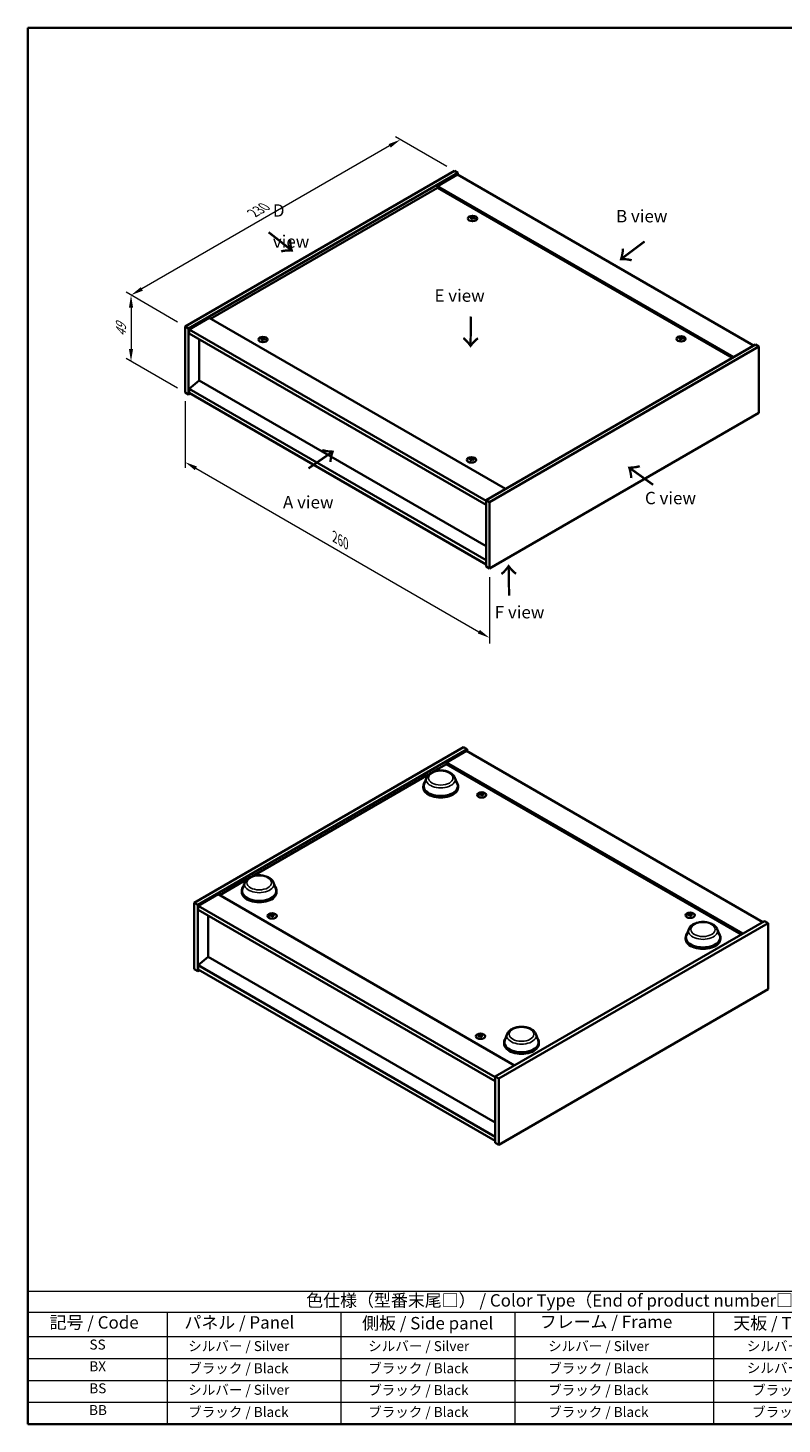
# Model space of a CAD drawing. Units: millimetres. Extents: x 43 to 6750, y 24 to 1148.
# Drawn here: x 43 to 499, y 24 to 867 of the extents above; entities that cross this region are included whole.
import ezdxf

# ---------------------------------------------------------------- set-up
doc = ezdxf.new("R2010")
doc.units = ezdxf.units.MM
doc.header["$LTSCALE"] = 3
doc.layers.get('Defpoints').update_dxf_attribs({"lineweight": 25})
for name, color, linetype, lineweight in [('Border (ISO)', 7, 'Continuous', 35), ('Dimension (ISO)', 7, 'Continuous', 18), ('Dimension (ISO) @ 1', 7, 'Continuous', 18), ('Symbol (ISO)', 7, 'Continuous', 18), ('Visible (ISO)', 7, 'Continuous', 35), ('Visible Narrow (ISO)', 7, 'Continuous', 25)]:
    doc.layers.add(name, color=color, linetype=linetype, lineweight=lineweight)
doc.styles.add('Note Text (TK)', font='txt')
doc.styles.add('Note Text (TK2)', font='txt')
doc.dimstyles.new('Default - Method 1b (TK)', dxfattribs={"dimscale": 3, "dimtxt": 2.5, "dimasz": 2.5, "dimexe": 1, "dimexo": 1.5, "dimgap": 1, "dimtad": 1, "dimtoh": 1, "dimrnd": 1e-08, "dimdsep": 46, "dimtxsty": 'Note Text (TK)', "dimcen": 0.09, "dimdle": 5, "dimclrd": 100, "dimclre": 100, "dimclrt": 7, "dimadec": 1, "dimazin": 1, "dimtfac": 1, "dimtmove": 0, "dimatfit": 3, "dimfxl": 1, "dimtolj": 1, "dimlwd": -1, "dimlwe": -1, "dimarcsym": 0})

# ---------------------------------------------------------------- blocks, each defined once
blk = doc.blocks.new('図面枠 tk図枠')
at = {"layer": 'Border (ISO)'}
for p, q in [((14.5, 289), (405.5, 289)), ((14.5, 289), (14.5, 8)), ((405.5, 289), (405.5, 8)), ((14.5, 8), (405.5, 8))]:
    blk.add_line(p, q, dxfattribs=at)
blk = doc.blocks.new('テーブル1')
at = {"layer": 'Symbol (ISO)'}
for p, q in [((14.5, 34.78), (224.5, 34.78)), ((14.5, 34.78), (14.5, 30.5)), ((224.5, 34.78), (224.5, 30.5)), ((14.5, 30.5), (224.5, 30.5)), ((14.5, 30.5), (14.5, 25.6)), ((42.5, 30.5), (42.5, 25.6)), ((77.5, 30.5), (77.5, 25.6)), ((112.5, 30.5), (112.5, 25.6)), ((152.5, 30.5), (152.5, 25.6)), ((187.5, 30.5), (187.5, 25.6)), ((224.5, 30.5), (224.5, 25.6)), ((14.5, 25.6), (224.5, 25.6)), ((14.5, 25.6), (14.5, 8)), ((42.5, 25.6), (42.5, 8)), ((77.5, 25.6), (77.5, 8)), ((112.5, 25.6), (112.5, 8)), ((152.5, 25.6), (152.5, 8)), ((187.5, 25.6), (187.5, 8)), ((224.5, 25.6), (224.5, 8)), ((14.5, 21.2), (224.5, 21.2)), ((14.5, 16.8), (224.5, 16.8)), ((14.5, 12.4), (224.5, 12.4)), ((14.5, 8), (224.5, 8))]:
    blk.add_line(p, q, dxfattribs=at)
at = {"layer": 'Symbol (ISO)', "color": 7, "attachment_point": 7}
for s, insert, char_height, style in [('色仕様（型番末尾□） / Color Type（End of product number□）', (70.51, 30.86), 2.5, 'Note Text (TK)'), ('記号 / Code', (18.86, 26.43), 2.5, 'Note Text (TK)'), ('   パネル / Panel', (43.7, 26.43), 2.5, 'Note Text (TK)'), ('    側板 / Side panel', (78.7, 26.28), 2.5, 'Note Text (TK)'), ('     フレーム / Frame', (113.7, 26.56), 2.5, 'Note Text (TK)'), ('天板 / Top cover', (156.47, 26.28), 2.5, 'Note Text (TK)'), ('底板 / Bottom cover', (189.67, 26.35), 2.5, 'Note Text (TK)'), ('SS', (26.89, 22.38), 2, 'Note Text (TK2)'), ('     シルバー / Silver', (43.7, 22.07), 2, 'Note Text (TK2)'), ('       シルバー / Silver', (78.7, 22.07), 2, 'Note Text (TK2)'), ('         シルバー / Silver', (113.7, 22.07), 2, 'Note Text (TK2)'), ('シルバー / Silver', (159.2, 22.07), 2, 'Note Text (TK2)'), ('シルバー / Silver', (195.2, 22.07), 2, 'Note Text (TK2)'), ('BX', (26.86, 18), 2, 'Note Text (TK2)'), ('     ブラック / Black', (43.7, 17.61), 2, 'Note Text (TK2)'), ('       ブラック / Black', (78.7, 17.61), 2, 'Note Text (TK2)'), ('         ブラック / Black ', (113.7, 17.61), 2, 'Note Text (TK2)'), ('シルバー / Silver', (159.2, 17.67), 2, 'Note Text (TK2)'), ('シルバー / Silver', (195.2, 17.67), 2, 'Note Text (TK2)'), ('BS', (26.86, 13.58), 2, 'Note Text (TK2)'), ('     シルバー / Silver', (43.7, 13.27), 2, 'Note Text (TK2)'), ('       ブラック / Black', (78.7, 13.21), 2, 'Note Text (TK2)'), ('         ブラック / Black', (113.7, 13.21), 2, 'Note Text (TK2)'), ('ブラック / Black', (160.25, 13.21), 2, 'Note Text (TK2)'), ('ブラック / Black', (196.25, 13.21), 2, 'Note Text (TK2)'), ('BB', (26.81, 9.2), 2, 'Note Text (TK2)'), ('     ブラック / Black', (43.7, 8.81), 2, 'Note Text (TK2)'), ('       ブラック / Black', (78.7, 8.81), 2, 'Note Text (TK2)'), ('         ブラック / Black ', (113.7, 8.81), 2, 'Note Text (TK2)'), ('ブラック / Black', (160.25, 8.81), 2, 'Note Text (TK2)'), ('ブラック / Black', (196.25, 8.81), 2, 'Note Text (TK2)')]:
    blk.add_mtext(s, dxfattribs=dict(at, insert=insert, char_height=char_height, style=style))
blk = doc.blocks.new('*D88')
at = {"layer": 'Defpoints', "color": 0}
for p in [(301.05, 780.71), (105.78, 705.66), (138.41, 686.81)]:
    blk.add_point(p, dxfattribs=at)
at = {"layer": 'Dimension (ISO)', "color": 100}
for p, q in [((296.55, 783.31), (265.41, 801.28)), ((261.92, 795.8), (112.28, 709.41)), ((133.91, 689.41), (102.78, 707.39))]:
    blk.add_line(p, q, dxfattribs=at)
for points in [[(261.29, 796.88), (262.54, 794.72), (268.41, 799.55)], [(111.65, 710.49), (112.9, 708.32), (105.78, 705.66)]]:
    blk.add_solid(points, dxfattribs=at)
at = {"layer": 'Dimension (ISO)', "color": 7, "insert": (179.46, 755.19), "char_height": 7.5, "attachment_point": 4, "rotation": 30, "style": 'Note Text (TK)'}
blk.add_mtext('\\A1;{\\Q-30.000;\\W0.816;\\H0.816x;230}', dxfattribs=at)
blk = doc.blocks.new('*D87')
at = {"layer": 'Defpoints', "color": 0}
for p in [(138.41, 686.81), (105.75, 665.66), (138.41, 646.81)]:
    blk.add_point(p, dxfattribs=at)
at = {"layer": 'Dimension (ISO)', "color": 100}
for p, q in [((133.91, 689.41), (102.75, 707.4)), ((105.75, 698.17), (105.75, 673.16)), ((133.91, 649.4), (102.75, 667.39))]:
    blk.add_line(p, q, dxfattribs=at)
for points in [[(104.5, 698.17), (107, 698.17), (105.75, 705.67)], [(104.5, 673.16), (107, 673.16), (105.75, 665.66)]]:
    blk.add_solid(points, dxfattribs=at)
at = {"layer": 'Dimension (ISO)', "color": 7, "insert": (99.69, 680.6), "char_height": 7.5, "attachment_point": 4, "rotation": 90, "style": 'Note Text (TK)'}
blk.add_mtext('\\A1;{\\Q30.000;\\W0.816;\\H0.816x;49}', dxfattribs=at)
blk = doc.blocks.new('*D89')
at = {"layer": 'Defpoints', "color": 0}
for p in [(138.41, 646.81), (322.26, 540.66), (322.26, 498.7)]:
    blk.add_point(p, dxfattribs=at)
at = {"layer": 'Dimension (ISO)', "color": 100}
for p, q in [((138.41, 641.61), (138.41, 601.38)), ((144.91, 601.09), (315.77, 502.45)), ((322.26, 535.46), (322.26, 495.24))]:
    blk.add_line(p, q, dxfattribs=at)
for points in [[(145.53, 602.18), (144.28, 600.01), (138.41, 604.84)], [(316.39, 503.53), (315.14, 501.37), (322.26, 498.7)]]:
    blk.add_solid(points, dxfattribs=at)
at = {"layer": 'Dimension (ISO)', "color": 7, "insert": (228.76, 559.68), "char_height": 7.5, "attachment_point": 4, "rotation": 330, "style": 'Note Text (TK)'}
blk.add_mtext('\\A1;{\\Q-30.000;\\W0.816;\\H0.816x;260}', dxfattribs=at)

msp = doc.modelspace()

# ---------------------------------------------------------------- linework, layer by layer
at = {"layer": 'Visible (ISO)'}
for p, q in [((138.4139, 686.8139), (301.0484, 780.711)), ((140.5352, 685.5891), (303.1698, 779.4863)), ((302.8162, 778.4656), (290.7954, 771.5254)), ((301.0484, 780.711), (303.1698, 779.4863)), ((302.8162, 778.4656), (481.7142, 675.1788)), ((303.1698, 779.4863), (303.1698, 778.2615)), ((290.7954, 770.5048), (153.7935, 691.4067)), ((469.6934, 668.2386), (290.7954, 771.5254)), ((290.7954, 771.5254), (290.7954, 770.5048)), ((468.8095, 667.7283), (290.7954, 770.5048)), ((311.6744, 752.2114), (311.7584, 751.4283)), ((312.3427, 752.6118), (312.2994, 752.2086)), ((152.9096, 691.917), (140.8888, 684.9768)), ((152.9096, 691.917), (331.8076, 588.6302)), ((138.4139, 686.8139), (140.5352, 685.5891)), ((138.4139, 646.8056), (138.4139, 686.8139)), ((140.5352, 645.5808), (140.5352, 685.5891)), ((140.8888, 684.9768), (140.8888, 682.5273)), ((320.1403, 581.4858), (140.8888, 684.9768)), ((140.8888, 682.5273), (320.1403, 579.0363)), ((146.8638, 679.0776), (146.8638, 654.0928)), ((185.1022, 679.1349), (185.1863, 678.3519)), ((185.7706, 679.5354), (185.7273, 679.1321)), ((482.7749, 675.7912), (320.1403, 581.8941)), ((484.8962, 674.5664), (322.2616, 580.6693)), ((437.5394, 679.5432), (437.6234, 678.7601)), ((438.2077, 679.9436), (438.1644, 679.5404)), ((484.8962, 674.5664), (482.7749, 675.7912)), ((484.8962, 634.5581), (484.8962, 674.5664)), ((146.8285, 654.1132), (140.8888, 649.0509)), ((320.1403, 554.0515), (146.8285, 654.1132)), ((138.4139, 646.8056), (140.5352, 645.5808)), ((141.5959, 646.1932), (140.5352, 645.5808)), ((320.1403, 545.56), (140.8888, 649.0509)), ((140.8888, 649.0509), (140.8888, 646.6014)), ((140.8888, 646.6014), (320.1403, 543.1105)), ((322.2616, 540.661), (484.8962, 634.5581)), ((310.9673, 606.4667), (311.0513, 605.6837)), ((311.6356, 606.8672), (311.5923, 606.4639)), ((320.1403, 581.8941), (320.1403, 541.8857)), ((322.2616, 580.6693), (320.1403, 581.8941)), ((322.2616, 580.6693), (322.2616, 540.661)), ((322.2616, 540.661), (320.1403, 541.8857)), ((143.9026, 338.7725), (306.5371, 432.6696)), ((146.0239, 337.5477), (308.6585, 431.4448)), ((308.3049, 430.4242), (296.2841, 423.484)), ((306.5371, 432.6696), (308.6585, 431.4448)), ((308.3049, 430.4242), (487.2029, 327.1374)), ((308.6585, 431.4448), (308.6585, 430.2201)), ((288.4464, 417.9383), (296.2841, 422.4634)), ((475.1821, 320.1972), (296.2841, 423.484)), ((296.2841, 423.484), (296.2841, 422.4634)), ((296.2841, 422.4634), (474.2982, 319.6869)), ((178.8449, 354.6598), (285.4367, 416.2006)), ((284.1286, 414.3018), (282.683, 410.4568)), ((301.3685, 414.3018), (302.8141, 410.4568)), ((282.2486, 409.1953), (282.2486, 408.3788)), ((303.2486, 409.1953), (303.2486, 408.3788)), ((317.1632, 404.5704), (317.2065, 404.1672)), ((317.8315, 404.1699), (317.7475, 403.3869)), ((159.2822, 343.3653), (175.8351, 352.9221)), ((172.647, 345.9168), (172.647, 345.1003)), ((174.5271, 351.0233), (173.0814, 347.1783)), ((191.767, 351.0233), (193.2126, 347.1783)), ((193.647, 345.9168), (193.647, 345.1003)), ((143.9026, 338.7725), (146.0239, 337.5477)), ((143.9026, 298.7642), (143.9026, 338.7725)), ((146.0239, 297.5394), (146.0239, 337.5477)), ((158.3983, 343.8756), (146.3775, 336.9354)), ((158.3983, 343.8756), (337.2963, 240.5888)), ((146.3775, 336.9354), (146.3775, 334.4859)), ((325.629, 233.4444), (146.3775, 336.9354)), ((146.3775, 334.4859), (325.629, 230.9949)), ((152.3525, 331.0362), (152.3525, 306.0514)), ((190.5911, 331.494), (190.6344, 331.0907)), ((191.2594, 331.0935), (191.1754, 330.3105)), ((443.0282, 331.9022), (443.0715, 331.499)), ((443.6965, 331.5017), (443.6125, 330.7187)), ((488.2636, 327.7498), (325.629, 233.8527)), ((490.3849, 326.525), (327.7504, 232.6279)), ((442.5205, 322.8542), (441.0749, 319.0092)), ((459.7604, 322.8542), (461.2061, 319.0092)), ((490.3849, 326.525), (488.2636, 327.7498)), ((490.3849, 286.5167), (490.3849, 326.525)), ((440.6405, 317.7477), (440.6405, 316.9312)), ((461.6405, 317.7477), (461.6405, 316.9312)), ((152.3172, 306.0718), (146.3775, 301.0095)), ((325.629, 206.0101), (152.3172, 306.0718)), ((143.9026, 298.7642), (146.0239, 297.5394)), ((147.0846, 298.1518), (146.0239, 297.5394)), ((325.629, 197.5186), (146.3775, 301.0095)), ((146.3775, 301.0095), (146.3775, 298.56)), ((146.3775, 298.56), (325.629, 195.0691)), ((327.7504, 192.6196), (490.3849, 286.5167)), ((316.4561, 258.8258), (316.4994, 258.4225)), ((317.1244, 258.4253), (317.0404, 257.6423)), ((331.0389, 254.4692), (331.0389, 253.6527)), ((332.919, 259.5757), (331.4734, 255.7307)), ((350.1589, 259.5757), (351.6045, 255.7307)), ((352.0389, 254.4692), (352.0389, 253.6527)), ((327.7504, 232.6279), (325.629, 233.8527)), ((325.629, 233.8527), (325.629, 193.8443)), ((327.7504, 232.6279), (327.7504, 192.6196)), ((327.7504, 192.6196), (325.629, 193.8443))]:
    msp.add_line(p, q, dxfattribs=at)
for centre in [(312.0086, 751.9295), (185.4365, 678.8531), (437.8736, 679.2613), (311.3015, 606.1849), (317.4973, 403.8881), (190.9252, 330.8116), (443.3623, 331.2199), (316.7902, 258.1434)]:
    msp.add_ellipse(centre, major_axis=(-2.8, 0), ratio=0.57735027, dxfattribs=at)
for centre, major_axis, ratio, start_param, end_param in [((312.0086, 752.2822), (-1.5, 0), 0.57735027, 5.91518866, 6.2158437), ((312.086, 747.0427), (6.4536, -2.2761), 0.74246513, 1.91324666, 2.06508391), ((311.9366, 746.6527), (-6.3044, 2.6615), 0.84587812, 5.10316921, 5.25500646), ((312.3469, 746.8064), (-0.3409, -6.8347), 0.21969733, 3.8197715, 3.97160875), ((312.0086, 752.2822), (-1.5, 0), 0.57735027, 1.20279968, 1.50345472), ((312.3458, 746.8033), (-0.4044, -6.8312), 0.23224051, 3.53596008, 3.68779733), ((311.6714, 746.8927), (1.3793, 6.7028), 0.13160172, 0.70517574, 0.85701299), ((312.0086, 752.2822), (1.5, 0), 0.57735027, 1.20279968, 1.50345472), ((311.6702, 746.8896), (1.3159, 6.7155), 0.11905855, 0.41808378, 0.56992103), ((312.0806, 747.0434), (6.5036, -2.129), 0.74523934, 1.61044635, 1.7622836), ((311.9312, 746.6533), (-6.2282, 2.8353), 0.84310391, 4.84068766, 4.99252491), ((312.0086, 752.2822), (1.5, 0), 0.57735027, 5.91518866, 6.2158437), ((185.4365, 679.2058), (-1.5, 0), 0.57735027, 5.91518866, 6.2158437), ((185.5139, 673.9662), (6.4536, -2.2761), 0.74246513, 1.91324666, 2.06508391), ((185.3644, 673.5762), (-6.3044, 2.6615), 0.84587812, 5.10316921, 5.25500646), ((185.7748, 673.73), (-0.3409, -6.8347), 0.21969733, 3.8197715, 3.97160875), ((185.4365, 679.2058), (-1.5, 0), 0.57735027, 1.20279968, 1.50345472), ((185.7737, 673.7269), (-0.4044, -6.8312), 0.23224051, 3.53596008, 3.68779733), ((185.0993, 673.8162), (1.3793, 6.7028), 0.13160172, 0.70517574, 0.85701299), ((185.4365, 679.2058), (1.5, 0), 0.57735027, 1.20279968, 1.50345472), ((185.0981, 673.8132), (1.3159, 6.7155), 0.11905855, 0.41808378, 0.56992103), ((185.5085, 673.9669), (6.5036, -2.129), 0.74523934, 1.61044635, 1.7622836), ((185.3591, 673.5769), (-6.2282, 2.8353), 0.84310391, 4.84068766, 4.99252491), ((185.4365, 679.2058), (1.5, 0), 0.57735027, 5.91518866, 6.2158437), ((437.8736, 679.614), (-1.5, 0), 0.57735027, 5.91518866, 6.2158437), ((437.951, 674.3745), (6.4536, -2.2761), 0.74246513, 1.91324666, 2.06508391), ((437.8016, 673.9845), (-6.3044, 2.6615), 0.84587812, 5.10316921, 5.25500646), ((438.212, 674.1382), (-0.3409, -6.8347), 0.21969733, 3.8197715, 3.97160875), ((437.8736, 679.614), (-1.5, 0), 0.57735027, 1.20279968, 1.50345472), ((438.2108, 674.1351), (-0.4044, -6.8312), 0.23224051, 3.53596008, 3.68779733), ((437.5364, 674.2245), (1.3793, 6.7028), 0.13160172, 0.70517574, 0.85701299), ((437.8736, 679.614), (1.5, 0), 0.57735027, 1.20279968, 1.50345472), ((437.5353, 674.2214), (1.3159, 6.7155), 0.11905855, 0.41808378, 0.56992103), ((437.9456, 674.3752), (6.5036, -2.129), 0.74523934, 1.61044635, 1.7622836), ((437.7962, 673.9851), (-6.2282, 2.8353), 0.84310391, 4.84068766, 4.99252491), ((437.8736, 679.614), (1.5, 0), 0.57735027, 5.91518866, 6.2158437), ((311.6387, 601.0587), (-0.4044, -6.8312), 0.23224051, 3.53596008, 3.68779733), ((311.3015, 606.5376), (1.5, 0), 0.57735027, 1.20279968, 1.50345472), ((310.9631, 601.145), (1.3159, 6.7155), 0.11905855, 0.41808378, 0.56992103), ((311.3015, 606.5376), (-1.5, 0), 0.57735027, 5.91518866, 6.2158437), ((311.3789, 601.298), (6.4536, -2.2761), 0.74246513, 1.91324666, 2.06508391), ((311.2295, 600.908), (-6.3044, 2.6615), 0.84587812, 5.10316921, 5.25500646), ((311.6398, 601.0618), (-0.3409, -6.8347), 0.21969733, 3.8197715, 3.97160875), ((311.3015, 606.5376), (-1.5, 0), 0.57735027, 1.20279968, 1.50345472), ((310.9643, 601.148), (1.3793, 6.7028), 0.13160172, 0.70517574, 0.85701299), ((311.3735, 601.2987), (6.5036, -2.129), 0.74523934, 1.61044635, 1.7622836), ((311.2241, 600.9087), (-6.2282, 2.8353), 0.84310391, 4.84068766, 4.99252491), ((311.3015, 606.5376), (1.5, 0), 0.57735027, 5.91518866, 6.2158437), ((292.7486, 409.1953), (10.5, 0), 0.57735027, 2.73234536, 6.6924326), ((292.7486, 409.1953), (10.3, 0), 0.57735027, 2.92783652, 6.49694144), ((292.7486, 408.3788), (10.5, 0), 0.57735027, 3.14159265, 6.28318531), ((317.4973, 404.2408), (1.5, 0), 0.57735027, 1.63813793, 1.93879297), ((317.8357, 398.8482), (1.3159, -6.7155), 0.11905855, 2.57167163, 2.72350888), ((317.1601, 398.7619), (-0.4044, 6.8312), 0.2322405, 5.73698063, 5.88881789), ((317.5747, 398.6119), (-6.2282, -2.8353), 0.84310391, 4.43225305, 4.5840903), ((317.4973, 404.2408), (-1.5, 0), 0.57735027, 0.0673416, 0.36799665), ((317.4253, 399.0019), (6.5036, 2.129), 0.74523934, 1.37930905, 1.5311463), ((317.8345, 398.8513), (1.3793, -6.7028), 0.13160172, 2.28457966, 2.43641691), ((317.4973, 404.2408), (-1.5, 0), 0.57735027, 1.63813793, 1.93879297), ((317.1589, 398.765), (-0.3409, 6.8347), 0.21969733, 5.45316921, 5.60500646), ((317.5693, 398.6112), (-6.3044, -2.6615), 0.84587812, 4.1697715, 4.32160876), ((317.4199, 399.0013), (6.4536, 2.2761), 0.74246513, 1.07650874, 1.22834599), ((317.4973, 404.2408), (1.5, 0), 0.57735027, 0.0673416, 0.36799665), ((183.147, 345.9168), (10.5, 0), 0.57735027, 2.73234536, 6.6924326), ((183.147, 345.9168), (10.3, 0), 0.57735027, 2.92783652, 6.49694144), ((183.147, 345.1003), (10.5, 0), 0.57735027, 3.14159265, 6.28318531), ((191.0026, 325.5355), (-6.2282, -2.8353), 0.84310391, 4.43225305, 4.5840903), ((190.9252, 331.1644), (-1.5, 0), 0.57735027, 0.0673416, 0.36799665), ((190.8532, 325.9255), (6.5036, 2.129), 0.74523934, 1.37930905, 1.5311463), ((190.9252, 331.1644), (1.5, 0), 0.57735027, 1.63813793, 1.93879297), ((191.2635, 325.7717), (1.3159, -6.7155), 0.11905855, 2.57167163, 2.72350888), ((191.2624, 325.7748), (1.3793, -6.7028), 0.13160172, 2.28457966, 2.43641691), ((190.588, 325.6855), (-0.4044, 6.8312), 0.2322405, 5.73698063, 5.88881789), ((190.9252, 331.1644), (-1.5, 0), 0.57735027, 1.63813793, 1.93879297), ((190.5868, 325.6886), (-0.3409, 6.8347), 0.21969733, 5.45316921, 5.60500646), ((190.9972, 325.5348), (-6.3044, -2.6615), 0.84587812, 4.1697715, 4.32160876), ((190.8478, 325.9248), (6.4536, 2.2761), 0.74246513, 1.07650874, 1.22834599), ((190.9252, 331.1644), (1.5, 0), 0.57735027, 0.0673416, 0.36799665), ((443.4397, 325.9437), (-6.2282, -2.8353), 0.84310391, 4.43225305, 4.5840903), ((443.3623, 331.5726), (-1.5, 0), 0.57735027, 0.0673416, 0.36799665), ((443.2903, 326.3338), (6.5036, 2.129), 0.74523934, 1.37930905, 1.5311463), ((443.3623, 331.5726), (1.5, 0), 0.57735027, 1.63813793, 1.93879297), ((443.7007, 326.18), (1.3159, -6.7155), 0.11905855, 2.57167163, 2.72350888), ((443.6995, 326.1831), (1.3793, -6.7028), 0.13160172, 2.28457966, 2.43641691), ((443.0251, 326.0937), (-0.4044, 6.8312), 0.2322405, 5.73698063, 5.88881789), ((443.3623, 331.5726), (-1.5, 0), 0.57735027, 1.63813793, 1.93879297), ((443.024, 326.0968), (-0.3409, 6.8347), 0.21969733, 5.45316921, 5.60500646), ((443.4343, 325.9431), (-6.3044, -2.6615), 0.84587812, 4.1697715, 4.32160876), ((443.2849, 326.3331), (6.4536, 2.2761), 0.74246513, 1.07650874, 1.22834599), ((443.3623, 331.5726), (1.5, 0), 0.57735027, 0.0673416, 0.36799665), ((451.1405, 317.7477), (10.5, 0), 0.57735027, 2.73234536, 6.6924326), ((451.1405, 317.7477), (10.3, 0), 0.57735027, 2.92783652, 6.49694144), ((451.1405, 316.9312), (10.5, 0), 0.57735027, 3.14159265, 6.28318531), ((316.8676, 252.8673), (-6.2282, -2.8353), 0.84310391, 4.43225305, 4.5840903), ((316.7902, 258.4962), (-1.5, 0), 0.57735027, 0.0673416, 0.36799665), ((316.7182, 253.2573), (6.5036, 2.129), 0.74523934, 1.37930905, 1.5311463), ((316.7902, 258.4962), (1.5, 0), 0.57735027, 1.63813793, 1.93879297), ((317.1285, 253.1035), (1.3159, -6.7155), 0.11905855, 2.57167163, 2.72350888), ((317.1274, 253.1066), (1.3793, -6.7028), 0.13160172, 2.28457966, 2.43641691), ((316.453, 253.0173), (-0.4044, 6.8312), 0.2322405, 5.73698063, 5.88881789), ((316.7902, 258.4962), (-1.5, 0), 0.57735027, 1.63813793, 1.93879297), ((316.4518, 253.0204), (-0.3409, 6.8347), 0.21969733, 5.45316921, 5.60500646), ((316.8622, 252.8666), (-6.3044, -2.6615), 0.84587812, 4.1697715, 4.32160876), ((316.7128, 253.2566), (6.4536, 2.2761), 0.74246513, 1.07650874, 1.22834599), ((316.7902, 258.4962), (1.5, 0), 0.57735027, 0.0673416, 0.36799665), ((341.5389, 254.4692), (10.5, 0), 0.57735027, 2.73234536, 6.6924326), ((341.5389, 254.4692), (10.3, 0), 0.57735027, 2.92783652, 6.49694144), ((341.5389, 253.6527), (10.5, 0), 0.57735027, 3.14159265, 6.28318531)]:
    msp.add_ellipse(centre, major_axis=major_axis, ratio=ratio, start_param=start_param, end_param=end_param, dxfattribs=at)
for points, weights in [([(310.7325, 752.3466), (310.6736, 752.4645), (310.609, 752.5938)], [1.00883409939, 1.00548709876, 1]), ([(312.1095, 753.1463), (312.093, 752.402), (312.0825, 751.9295)], [1, 1.02702428493, 1.00213791734]), ([(313.5052, 752.224), (313.4274, 752.0986), (313.3572, 751.9855)], [1, 1.00613643648, 1.00959629055]), ([(184.1604, 679.2701), (184.1015, 679.388), (184.0369, 679.5173)], [1.00883409939, 1.00548709876, 1]), ([(185.5374, 680.0698), (185.5209, 679.3255), (185.5104, 678.8531)], [1, 1.02702428493, 1.00213791734]), ([(186.9331, 679.1475), (186.8553, 679.0221), (186.7851, 678.9091)], [1, 1.00613643648, 1.00959629055]), ([(436.5975, 679.6784), (436.5386, 679.7963), (436.474, 679.9256)], [1.00883409939, 1.00548709876, 1]), ([(437.9745, 680.4781), (437.958, 679.7338), (437.9475, 679.2613)], [1, 1.02702428493, 1.00213791734]), ([(439.3702, 679.5558), (439.2924, 679.4304), (439.2222, 679.3174)], [1, 1.00613643648, 1.00959629055]), ([(311.4024, 607.4016), (311.3859, 606.6573), (311.3754, 606.1849)], [1, 1.02702428493, 1.00213791735]), ([(310.0254, 606.602), (309.9665, 606.7198), (309.9019, 606.8491)], [1.00883409939, 1.00548709876, 1]), ([(312.7981, 606.4793), (312.7203, 606.3539), (312.6501, 606.2409)], [1, 1.00613643648, 1.00959629055]), ([(317.4234, 403.8881), (317.4129, 404.3606), (317.3964, 405.1049)], [1.00213791686, 1.02702428089, 1]), ([(316.1487, 403.9441), (316.0785, 404.0572), (316.0007, 404.1825)], [1.0095962905, 1.00613643645, 1]), ([(318.8969, 404.5524), (318.8323, 404.423), (318.7734, 404.3052)], [1, 1.00548709874, 1.00883409936]), ([(189.5766, 330.8677), (189.5064, 330.9807), (189.4286, 331.1061)], [1.0095962905, 1.00613643645, 1]), ([(190.8513, 330.8117), (190.8408, 331.2841), (190.8243, 332.0284)], [1.00213791686, 1.02702428089, 1]), ([(192.3248, 331.4759), (192.2602, 331.3466), (192.2013, 331.2287)], [1, 1.00548709874, 1.00883409936]), ([(442.0137, 331.2759), (441.9435, 331.389), (441.8657, 331.5143)], [1.0095962905, 1.00613643645, 1]), ([(443.2884, 331.2199), (443.2779, 331.6924), (443.2614, 332.4367)], [1.00213791686, 1.02702428089, 1]), ([(444.7619, 331.8842), (444.6973, 331.7549), (444.6384, 331.637)], [1, 1.00548709874, 1.00883409936]), ([(315.4416, 258.1995), (315.3714, 258.3125), (315.2936, 258.4379)], [1.0095962905, 1.00613643645, 1]), ([(316.7163, 258.1435), (316.7058, 258.6159), (316.6893, 259.3602)], [1.00213791686, 1.02702428089, 1]), ([(318.1898, 258.8077), (318.1252, 258.6784), (318.0663, 258.5605)], [1, 1.00548709874, 1.00883409936])]:
    msp.add_rational_spline(points, weights, degree=2, dxfattribs=at)
for points, knots in [([(311.5107, 752.3203), (311.5365, 752.3182), (311.5628, 752.3128), (311.6087, 752.2955), (311.6282, 752.2836), (311.6564, 752.2576), (311.667, 752.2417), (311.6763, 752.2086), (311.6756, 752.1915), (311.6704, 752.1757)], [0, 0, 0, 0, 0.0079679566, 0.0079679566, 0.0159359132, 0.0159359132, 0.0239048984, 0.0239048984, 0.0315396272, 0.0315396272, 0.0315396272, 0.0315396272]), ([(311.8672, 752.6894), (311.8611, 752.676), (311.8495, 752.662), (311.8167, 752.6371), (311.7955, 752.6263), (311.7505, 752.6099), (311.7237, 752.6034), (311.6693, 752.5964), (311.6417, 752.5956), (311.6167, 752.5972)], [0, 0, 0, 0, 0.0079681043, 0.0079681043, 0.0159362086, 0.0159362086, 0.0239050461, 0.0239050461, 0.0315396273, 0.0315396273, 0.0315396273, 0.0315396273]), ([(312.15, 752.1145), (312.1561, 752.1308), (312.1677, 752.1472), (312.2005, 752.1753), (312.2217, 752.187), (312.2667, 752.2033), (312.2935, 752.2089), (312.3479, 752.2127), (312.3755, 752.2111), (312.4005, 752.2067)], [0, 0, 0, 0, 0.0079679566, 0.0079679566, 0.0159359132, 0.0159359132, 0.0239048984, 0.0239048984, 0.0315396272, 0.0315396272, 0.0315396272, 0.0315396272]), ([(312.5065, 752.4836), (312.4807, 752.4885), (312.4544, 752.4965), (312.4085, 752.517), (312.389, 752.5297), (312.3608, 752.5556), (312.3502, 752.5707), (312.3409, 752.6004), (312.3416, 752.6151), (312.3468, 752.6282)], [0, 0, 0, 0, 0.0079681043, 0.0079681043, 0.0159362086, 0.0159362086, 0.0239050461, 0.0239050461, 0.0315396273, 0.0315396273, 0.0315396273, 0.0315396273]), ([(184.9385, 679.2439), (184.9643, 679.2418), (184.9907, 679.2363), (185.0366, 679.219), (185.0561, 679.2072), (185.0843, 679.1811), (185.0949, 679.1652), (185.1042, 679.1322), (185.1035, 679.1151), (185.0983, 679.0993)], [0, 0, 0, 0, 0.0079679566, 0.0079679566, 0.0159359132, 0.0159359132, 0.0239048984, 0.0239048984, 0.0315396272, 0.0315396272, 0.0315396272, 0.0315396272]), ([(185.2951, 679.613), (185.289, 679.5995), (185.2774, 679.5855), (185.2446, 679.5607), (185.2234, 679.5498), (185.1784, 679.5335), (185.1516, 679.527), (185.0972, 679.5199), (185.0696, 679.5191), (185.0446, 679.5208)], [0, 0, 0, 0, 0.0079681043, 0.0079681043, 0.0159362086, 0.0159362086, 0.0239050461, 0.0239050461, 0.0315396273, 0.0315396273, 0.0315396273, 0.0315396273]), ([(185.5779, 679.038), (185.5839, 679.0543), (185.5956, 679.0708), (185.6284, 679.0989), (185.6496, 679.1106), (185.6946, 679.1268), (185.7214, 679.1325), (185.7758, 679.1362), (185.8033, 679.1346), (185.8283, 679.1302)], [0, 0, 0, 0, 0.0079679566, 0.0079679566, 0.0159359132, 0.0159359132, 0.0239048984, 0.0239048984, 0.0315396272, 0.0315396272, 0.0315396272, 0.0315396272]), ([(185.9344, 679.4071), (185.9086, 679.4121), (185.8823, 679.42), (185.8364, 679.4406), (185.8169, 679.4532), (185.7887, 679.4792), (185.7781, 679.4942), (185.7688, 679.524), (185.7695, 679.5387), (185.7747, 679.5517)], [0, 0, 0, 0, 0.0079681043, 0.0079681043, 0.0159362086, 0.0159362086, 0.0239050461, 0.0239050461, 0.0315396273, 0.0315396273, 0.0315396273, 0.0315396273]), ([(437.3757, 679.6521), (437.4015, 679.65), (437.4278, 679.6446), (437.4737, 679.6273), (437.4932, 679.6154), (437.5214, 679.5894), (437.532, 679.5735), (437.5413, 679.5404), (437.5406, 679.5233), (437.5354, 679.5075)], [0, 0, 0, 0, 0.0079679566, 0.0079679566, 0.0159359132, 0.0159359132, 0.0239048984, 0.0239048984, 0.0315396272, 0.0315396272, 0.0315396272, 0.0315396272]), ([(437.7322, 680.0212), (437.7261, 680.0078), (437.7145, 679.9938), (437.6817, 679.9689), (437.6605, 679.9581), (437.6155, 679.9417), (437.5887, 679.9352), (437.5343, 679.9282), (437.5067, 679.9274), (437.4817, 679.929)], [0, 0, 0, 0, 0.0079681043, 0.0079681043, 0.0159362086, 0.0159362086, 0.0239050461, 0.0239050461, 0.0315396273, 0.0315396273, 0.0315396273, 0.0315396273]), ([(438.015, 679.4463), (438.0211, 679.4626), (438.0327, 679.479), (438.0655, 679.5072), (438.0867, 679.5188), (438.1317, 679.5351), (438.1585, 679.5408), (438.2129, 679.5445), (438.2405, 679.5429), (438.2655, 679.5385)], [0, 0, 0, 0, 0.0079679566, 0.0079679566, 0.0159359132, 0.0159359132, 0.0239048984, 0.0239048984, 0.0315396272, 0.0315396272, 0.0315396272, 0.0315396272]), ([(438.3715, 679.8154), (438.3457, 679.8203), (438.3194, 679.8283), (438.2735, 679.8488), (438.254, 679.8615), (438.2258, 679.8874), (438.2152, 679.9025), (438.2059, 679.9322), (438.2066, 679.9469), (438.2118, 679.96)], [0, 0, 0, 0, 0.0079681043, 0.0079681043, 0.0159362086, 0.0159362086, 0.0239050461, 0.0239050461, 0.0315396273, 0.0315396273, 0.0315396273, 0.0315396273]), ([(310.8036, 606.5757), (310.8294, 606.5736), (310.8557, 606.5681), (310.9016, 606.5508), (310.9211, 606.539), (310.9493, 606.513), (310.9599, 606.497), (310.9692, 606.464), (310.9685, 606.4469), (310.9633, 606.4311)], [0, 0, 0, 0, 0.0079679566, 0.0079679566, 0.0159359132, 0.0159359132, 0.0239048984, 0.0239048984, 0.0315396272, 0.0315396272, 0.0315396272, 0.0315396272]), ([(311.1601, 606.9448), (311.154, 606.9313), (311.1424, 606.9173), (311.1096, 606.8925), (311.0884, 606.8816), (311.0434, 606.8653), (311.0166, 606.8588), (310.9622, 606.8517), (310.9346, 606.851), (310.9096, 606.8526)], [0, 0, 0, 0, 0.0079681043, 0.0079681043, 0.0159362086, 0.0159362086, 0.0239050461, 0.0239050461, 0.0315396273, 0.0315396273, 0.0315396273, 0.0315396273]), ([(311.4429, 606.3698), (311.449, 606.3861), (311.4606, 606.4026), (311.4934, 606.4307), (311.5146, 606.4424), (311.5596, 606.4586), (311.5864, 606.4643), (311.6408, 606.468), (311.6683, 606.4664), (311.6934, 606.4621)], [0, 0, 0, 0, 0.0079679566, 0.0079679566, 0.0159359132, 0.0159359132, 0.0239048984, 0.0239048984, 0.0315396272, 0.0315396272, 0.0315396272, 0.0315396272]), ([(311.7994, 606.7389), (311.7736, 606.7439), (311.7473, 606.7518), (311.7014, 606.7724), (311.6819, 606.785), (311.6537, 606.811), (311.6431, 606.826), (311.6338, 606.8558), (311.6345, 606.8705), (311.6397, 606.8835)], [0, 0, 0, 0, 0.0079681043, 0.0079681043, 0.0159362086, 0.0159362086, 0.0239050461, 0.0239050461, 0.0315396273, 0.0315396273, 0.0315396273, 0.0315396273]), ([(284.1286, 414.3018), (284.3411, 414.8669), (284.6711, 415.3822), (285.5673, 416.3791), (286.167, 416.8382), (287.5834, 417.6394), (288.4175, 417.9661), (290.1928, 418.433), (291.1338, 418.573), (293.0285, 418.6611), (293.9815, 418.611), (295.8241, 418.3243), (296.713, 418.0873), (298.3524, 417.4282), (299.1021, 417.0045), (300.3492, 415.982), (300.8577, 415.386), (301.26, 414.5697), (301.3176, 414.4371), (301.3685, 414.3018)], [3.57311302, 3.57311302, 3.57311302, 3.57311302, 3.83810472, 3.83810472, 4.15494694, 4.15494694, 4.50271553, 4.50271553, 4.84973049, 4.84973049, 5.19345962, 5.19345962, 5.53846293, 5.53846293, 5.88748673, 5.88748673, 6.2237566, 6.2237566, 6.28719341, 6.28719341, 6.28719341, 6.28719341]), ([(317.8892, 404.5558), (317.8632, 404.5541), (317.8344, 404.555), (317.779, 404.5627), (317.7524, 404.5694), (317.7078, 404.5861), (317.6869, 404.5971), (317.6555, 404.6216), (317.6445, 404.635), (317.6387, 404.648)], [0, 0, 0, 0, 0.0079679566, 0.0079679566, 0.0159359132, 0.0159359132, 0.0239048984, 0.0239048984, 0.0315396272, 0.0315396272, 0.0315396272, 0.0315396272]), ([(317.1591, 404.5868), (317.1645, 404.5732), (317.1651, 404.5578), (317.1547, 404.5275), (317.1437, 404.5125), (317.1148, 404.4867), (317.0949, 404.4742), (317.0495, 404.4544), (317.0242, 404.4469), (316.9994, 404.4422)], [0, 0, 0, 0, 0.0079681043, 0.0079681043, 0.0159362086, 0.0159362086, 0.0239050461, 0.0239050461, 0.0315396273, 0.0315396273, 0.0315396273, 0.0315396273]), ([(317.1054, 404.1653), (317.1314, 404.1698), (317.1602, 404.1714), (317.2156, 404.167), (317.2422, 404.1611), (317.2868, 404.1443), (317.3077, 404.1324), (317.3391, 404.1046), (317.3501, 404.0888), (317.3559, 404.0731)], [0, 0, 0, 0, 0.0079681043, 0.0079681043, 0.0159362086, 0.0159362086, 0.0239050461, 0.0239050461, 0.0315396273, 0.0315396273, 0.0315396273, 0.0315396273]), ([(317.8355, 404.1343), (317.8301, 404.1507), (317.8295, 404.1686), (317.8399, 404.2022), (317.8509, 404.218), (317.8798, 404.2437), (317.8997, 404.2553), (317.9451, 404.2718), (317.9704, 404.2769), (317.9952, 404.2789)], [0, 0, 0, 0, 0.0079679566, 0.0079679566, 0.0159359132, 0.0159359132, 0.0239048984, 0.0239048984, 0.0315396272, 0.0315396272, 0.0315396272, 0.0315396272]), ([(174.5271, 351.0233), (174.7395, 351.5884), (175.0695, 352.1037), (175.9657, 353.1006), (176.5655, 353.5597), (177.9818, 354.361), (178.8159, 354.6876), (180.5912, 355.1545), (181.5322, 355.2945), (183.4269, 355.3827), (184.38, 355.3325), (186.2225, 355.0458), (187.1114, 354.8088), (188.7508, 354.1497), (189.5006, 353.7261), (190.7476, 352.7035), (191.2561, 352.1076), (191.6584, 351.2912), (191.7161, 351.1586), (191.767, 351.0233)], [1.58049798, 1.58049798, 1.58049798, 1.58049798, 1.84548968, 1.84548968, 2.1623319, 2.1623319, 2.51010049, 2.51010049, 2.85711545, 2.85711545, 3.20084459, 3.20084459, 3.54584789, 3.54584789, 3.89487169, 3.89487169, 4.23114156, 4.23114156, 4.29457837, 4.29457837, 4.29457837, 4.29457837]), ([(190.587, 331.5103), (190.5924, 331.4968), (190.593, 331.4814), (190.5826, 331.451), (190.5716, 331.436), (190.5426, 331.4103), (190.5228, 331.3978), (190.4774, 331.378), (190.4521, 331.3705), (190.4273, 331.3657)], [0, 0, 0, 0, 0.0079681043, 0.0079681043, 0.0159362086, 0.0159362086, 0.0239050461, 0.0239050461, 0.0315396273, 0.0315396273, 0.0315396273, 0.0315396273]), ([(190.5333, 331.0888), (190.5593, 331.0934), (190.5881, 331.0949), (190.6435, 331.0906), (190.6701, 331.0846), (190.7147, 331.0679), (190.7356, 331.056), (190.767, 331.0281), (190.7779, 331.0123), (190.7838, 330.9966)], [0, 0, 0, 0, 0.0079681043, 0.0079681043, 0.0159362086, 0.0159362086, 0.0239050461, 0.0239050461, 0.0315396273, 0.0315396273, 0.0315396273, 0.0315396273]), ([(191.3171, 331.4793), (191.2911, 331.4777), (191.2623, 331.4786), (191.2069, 331.4862), (191.1802, 331.4929), (191.1357, 331.5096), (191.1148, 331.5206), (191.0834, 331.5452), (191.0724, 331.5586), (191.0666, 331.5716)], [0, 0, 0, 0, 0.0079679566, 0.0079679566, 0.0159359132, 0.0159359132, 0.0239048984, 0.0239048984, 0.0315396272, 0.0315396272, 0.0315396272, 0.0315396272]), ([(191.2634, 331.0578), (191.258, 331.0743), (191.2574, 331.0921), (191.2678, 331.1257), (191.2788, 331.1415), (191.3077, 331.1672), (191.3276, 331.1789), (191.373, 331.1953), (191.3983, 331.2005), (191.4231, 331.2025)], [0, 0, 0, 0, 0.0079679566, 0.0079679566, 0.0159359132, 0.0159359132, 0.0239048984, 0.0239048984, 0.0315396272, 0.0315396272, 0.0315396272, 0.0315396272]), ([(443.0241, 331.9186), (443.0295, 331.905), (443.0301, 331.8896), (443.0197, 331.8593), (443.0087, 331.8443), (442.9798, 331.8185), (442.9599, 331.806), (442.9145, 331.7862), (442.8892, 331.7787), (442.8644, 331.774)], [0, 0, 0, 0, 0.0079681043, 0.0079681043, 0.0159362086, 0.0159362086, 0.0239050461, 0.0239050461, 0.0315396273, 0.0315396273, 0.0315396273, 0.0315396273]), ([(442.9704, 331.4971), (442.9964, 331.5016), (443.0252, 331.5032), (443.0806, 331.4988), (443.1073, 331.4929), (443.1518, 331.4761), (443.1727, 331.4642), (443.2041, 331.4364), (443.2151, 331.4206), (443.2209, 331.4049)], [0, 0, 0, 0, 0.0079681043, 0.0079681043, 0.0159362086, 0.0159362086, 0.0239050461, 0.0239050461, 0.0315396273, 0.0315396273, 0.0315396273, 0.0315396273]), ([(443.7542, 331.8876), (443.7282, 331.8859), (443.6994, 331.8868), (443.644, 331.8945), (443.6174, 331.9012), (443.5728, 331.9179), (443.5519, 331.9289), (443.5205, 331.9535), (443.5096, 331.9669), (443.5037, 331.9798)], [0, 0, 0, 0, 0.0079679566, 0.0079679566, 0.0159359132, 0.0159359132, 0.0239048984, 0.0239048984, 0.0315396272, 0.0315396272, 0.0315396272, 0.0315396272]), ([(443.7005, 331.4661), (443.6951, 331.4825), (443.6945, 331.5004), (443.7049, 331.534), (443.7159, 331.5498), (443.7449, 331.5755), (443.7647, 331.5871), (443.8101, 331.6036), (443.8354, 331.6087), (443.8602, 331.6107)], [0, 0, 0, 0, 0.0079679566, 0.0079679566, 0.0159359132, 0.0159359132, 0.0239048984, 0.0239048984, 0.0315396272, 0.0315396272, 0.0315396272, 0.0315396272]), ([(442.5205, 322.8542), (442.733, 323.4192), (443.063, 323.9346), (443.9592, 324.9315), (444.5589, 325.3906), (445.9753, 326.1918), (446.8094, 326.5185), (448.5847, 326.9854), (449.5257, 327.1254), (451.4204, 327.2135), (452.3735, 327.1634), (454.216, 326.8766), (455.1049, 326.6397), (456.7443, 325.9805), (457.494, 325.5569), (458.7411, 324.5344), (459.2496, 323.9384), (459.6519, 323.1221), (459.7096, 322.9894), (459.7604, 322.8542)], [2.4462434, 2.4462434, 2.4462434, 2.4462434, 2.7112351, 2.7112351, 3.02807732, 3.02807732, 3.37584591, 3.37584591, 3.72286087, 3.72286087, 4.06659, 4.06659, 4.41159331, 4.41159331, 4.76061711, 4.76061711, 5.09688697, 5.09688697, 5.16032379, 5.16032379, 5.16032379, 5.16032379]), ([(332.919, 259.5757), (333.1314, 260.1407), (333.4615, 260.6561), (334.3577, 261.653), (334.9574, 262.1121), (336.3738, 262.9133), (337.2079, 263.24), (338.9831, 263.7069), (339.9242, 263.8469), (341.8189, 263.935), (342.7719, 263.8849), (344.6144, 263.5982), (345.5033, 263.3612), (347.1427, 262.7021), (347.8925, 262.2784), (349.1395, 261.2559), (349.6481, 260.6599), (350.0504, 259.8436), (350.108, 259.711), (350.1589, 259.5757)], [2.96658643, 2.96658643, 2.96658643, 2.96658643, 3.23157813, 3.23157813, 3.54842036, 3.54842036, 3.89618894, 3.89618894, 4.2432039, 4.2432039, 4.58693304, 4.58693304, 4.93193634, 4.93193634, 5.28096014, 5.28096014, 5.61723001, 5.61723001, 5.68066682, 5.68066682, 5.68066682, 5.68066682]), ([(316.452, 258.8421), (316.4574, 258.8286), (316.458, 258.8132), (316.4476, 258.7828), (316.4366, 258.7678), (316.4076, 258.7421), (316.3878, 258.7296), (316.3424, 258.7098), (316.3171, 258.7023), (316.2923, 258.6975)], [0, 0, 0, 0, 0.0079681043, 0.0079681043, 0.0159362086, 0.0159362086, 0.0239050461, 0.0239050461, 0.0315396273, 0.0315396273, 0.0315396273, 0.0315396273]), ([(316.3983, 258.4206), (316.4243, 258.4252), (316.4531, 258.4268), (316.5085, 258.4224), (316.5351, 258.4164), (316.5797, 258.3997), (316.6006, 258.3878), (316.632, 258.3599), (316.643, 258.3441), (316.6488, 258.3284)], [0, 0, 0, 0, 0.0079681043, 0.0079681043, 0.0159362086, 0.0159362086, 0.0239050461, 0.0239050461, 0.0315396273, 0.0315396273, 0.0315396273, 0.0315396273]), ([(317.1821, 258.8111), (317.1561, 258.8095), (317.1273, 258.8104), (317.0719, 258.818), (317.0453, 258.8248), (317.0007, 258.8414), (316.9798, 258.8524), (316.9484, 258.877), (316.9374, 258.8904), (316.9316, 258.9034)], [0, 0, 0, 0, 0.0079679566, 0.0079679566, 0.0159359132, 0.0159359132, 0.0239048984, 0.0239048984, 0.0315396272, 0.0315396272, 0.0315396272, 0.0315396272]), ([(317.1284, 258.3897), (317.123, 258.4061), (317.1224, 258.4239), (317.1328, 258.4576), (317.1438, 258.4733), (317.1727, 258.499), (317.1926, 258.5107), (317.238, 258.5271), (317.2633, 258.5323), (317.2881, 258.5343)], [0, 0, 0, 0, 0.0079679566, 0.0079679566, 0.0159359132, 0.0159359132, 0.0239048984, 0.0239048984, 0.0315396272, 0.0315396272, 0.0315396272, 0.0315396272])]:
    msp.add_open_spline(points, degree=3, knots=knots, dxfattribs=at)
at = {"layer": 'Visible Narrow (ISO)'}
for p, q in [((311.6167, 752.5972), (311.6103, 752.293)), ((311.6704, 752.1757), (311.7476, 751.4294)), ((311.8672, 752.6894), (311.9768, 751.6258)), ((312.5065, 752.4836), (312.4999, 752.1888)), ((185.0446, 679.5208), (185.0382, 679.2166)), ((185.0983, 679.0993), (185.1755, 678.353)), ((185.2951, 679.613), (185.4047, 678.5493)), ((185.9344, 679.4071), (185.9278, 679.1123)), ((437.4817, 679.929), (437.4753, 679.6248)), ((437.5354, 679.5075), (437.6126, 678.7612)), ((437.7322, 680.0212), (437.8418, 678.9576)), ((438.3715, 679.8154), (438.3649, 679.5206)), ((310.9096, 606.8526), (310.9032, 606.5484)), ((310.9633, 606.4311), (311.0405, 605.6848)), ((311.1601, 606.9448), (311.2697, 605.8811)), ((311.7994, 606.7389), (311.7928, 606.4441)), ((317.6387, 404.648), (317.5291, 403.5843)), ((316.9994, 404.4422), (317.006, 404.1473)), ((317.8355, 404.1343), (317.7583, 403.388)), ((317.8892, 404.5558), (317.8956, 404.2516)), ((190.4273, 331.3657), (190.4339, 331.0709)), ((191.0666, 331.5716), (190.957, 330.5079)), ((191.2634, 331.0578), (191.1862, 330.3116)), ((191.3171, 331.4793), (191.3235, 331.1751)), ((442.8644, 331.774), (442.871, 331.4791)), ((443.5037, 331.9798), (443.3941, 330.9162)), ((443.7005, 331.4661), (443.6233, 330.7198)), ((443.7542, 331.8876), (443.7606, 331.5834)), ((316.2923, 258.6975), (316.2989, 258.4027)), ((316.9316, 258.9034), (316.822, 257.8397)), ((317.1284, 258.3897), (317.0512, 257.6434)), ((317.1821, 258.8111), (317.1885, 258.507))]:
    msp.add_line(p, q, dxfattribs=at)
for centre in [(292.7486, 413.2215), (183.147, 349.943), (451.1405, 321.7739), (341.5389, 258.4954)]:
    msp.add_ellipse(centre, major_axis=(-8.8207, 0), ratio=0.57735027, start_param=6.06942917, end_param=9.63853409, dxfattribs=at)
for centre, major_axis in [((292.7486, 414.0943), (-7.384, 0)), ((183.147, 350.8158), (7.384, 0)), ((451.1405, 322.6467), (7.384, 0)), ((341.5389, 259.3682), (-7.384, 0))]:
    msp.add_ellipse(centre, major_axis=major_axis, ratio=0.57735027, dxfattribs=at)

# ---------------------------------------------------------------- block references
at = {"xscale": 3, "yscale": 3, "zscale": 3}
for name in ['図面枠 tk図枠', 'テーブル1']:
    msp.add_blockref(name, (0, 0), dxfattribs=at)

# ---------------------------------------------------------------- texts
at = {"layer": 'Symbol (ISO)', "color": 7, "char_height": 7.5, "attachment_point": 4, "line_spacing_factor": 1.5, "style": 'Note Text (TK)'}
for s, insert, width in [('{\\fＭＳ Ｐゴシック|b0|i0;D view}', (191.4034, 747.3992), 31.315788), ('{\\fＭＳ Ｐゴシック|b0|i0;B view}', (398.6249, 753.3479), 31.18421), ('{\\fＭＳ Ｐゴシック|b0|i0;E view}', (288.9839, 705.3707), 30.394735), ('{\\fＭＳ Ｐゴシック|b0|i0;A view}', (197.5186, 580.6499), 31.14035), ('{\\fＭＳ Ｐゴシック|b0|i0;C view}', (416.0732, 583.138), 31.49123), ('{\\fＭＳ Ｐゴシック|b0|i0;F view}', (325.4024, 514.2339), 30.219297)]:
    msp.add_mtext(s, dxfattribs=dict(at, insert=insert, width=width))
at = {"layer": 'Symbol (ISO)', "color": 7, "char_height": 15, "width": 22.456141, "attachment_point": 4, "line_spacing_factor": 1.5, "style": 'Note Text (TK)'}
for insert, rotation in [((188.0442, 743.9083), 321.8220056), ((416.3544, 738.7772), 216.8584587), ((310.755, 693.5765), 269.1951037), ((212.3995, 600.3539), 34.7526299), ((421.8203, 590.9045), 144.3576653), ((334.3577, 523.4667), 90.9997213)]:
    msp.add_mtext('{\\fＭＳ Ｐゴシック|b0|i0;\\H15.0000;→}', dxfattribs=dict(at, insert=insert, rotation=rotation))

# ---------------------------------------------------------------- dimensions: what is measured, and where the dimension line sits
at = {"layer": 'Dimension (ISO) @ 1', "color": 100}
for base, p1, p2, angle, text, picture, middle in [((105.78, 705.655), (301.0484, 780.711), (138.4139, 686.8139), 30, '{\\Q-30.000;\\W0.816;\\H0.816x;<>}', '*D88', (187.0973, 752.6036)), ((105.7542, 665.6616), (138.4139, 686.8139), (138.4139, 646.8056), 90, '{\\Q30.000;\\W0.816;\\H0.816x;<>}', '*D87', (105.7542, 685.6658)), ((322.2616, 498.7003), (138.4139, 646.8056), (322.2616, 540.661), 150, '{\\Q-30.000;\\W0.816;\\H0.816x;<>}', '*D89', (230.3378, 551.7726))]:
    dim = msp.add_linear_dim(base=base, p1=p1, p2=p2, angle=angle, text=text, dimstyle='Default - Method 1b (TK)', override={"dimscale": 1, "dimtxt": 7.5, "dimasz": 7.5, "dimexe": 3, "dimexo": 4.5, "dimgap": 3, "dimtoh": 0, "dimdec": 2, "dimlfac": 1.224745, "dimcen": 0.27, "dimtol": 0, "dimlim": 0, "dimtp": 0, "dimtm": 0, "dimtdec": 2, "dimtix": 0, "dimtofl": 0, "dimtmove": 0, "dimatfit": 1}, dxfattribs=at)
    dim.commit()
    dim.dimension.update_dxf_attribs({"geometry": picture, "text_midpoint": middle, "dimtype": 128})

doc.saveas('drawing.dxf')
